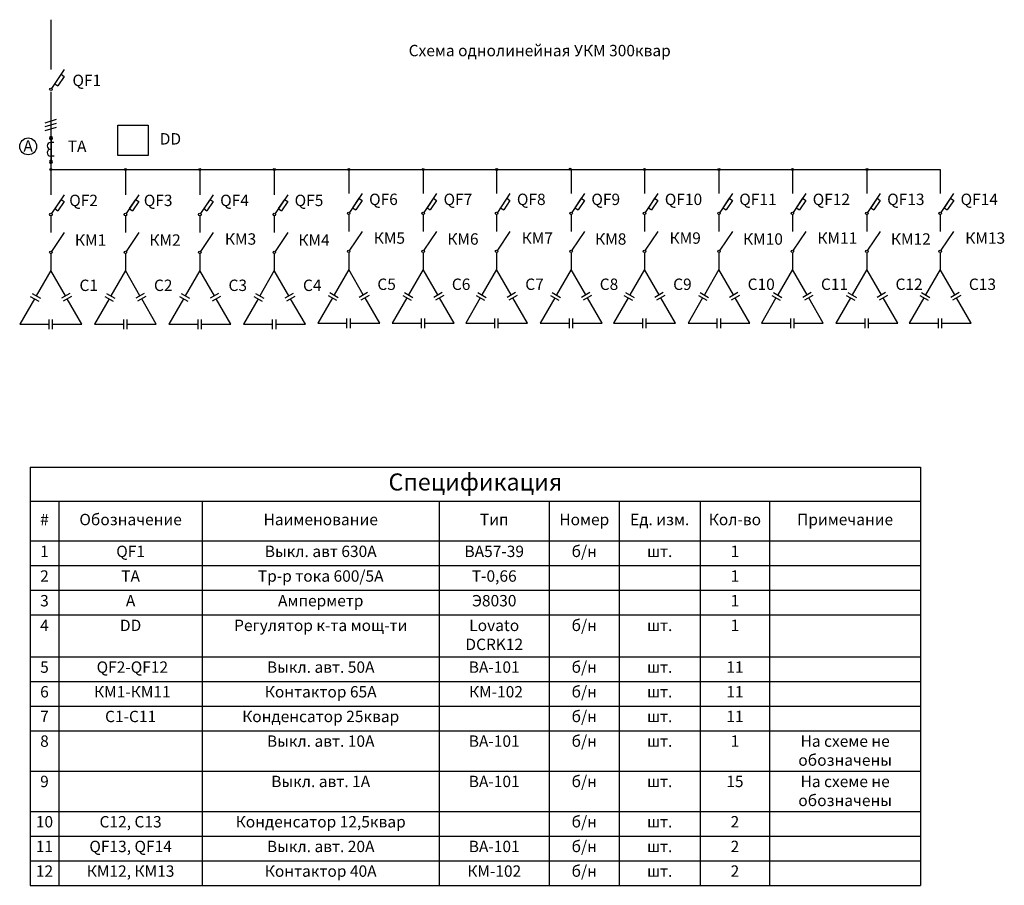
# Model space of a CAD drawing. Units: millimetres. Extents: x 1115 to 11494, y 698 to 9821.
import ezdxf

# ---------------------------------------------------------------- set-up
doc = ezdxf.new("R2010")
doc.units = ezdxf.units.MM
doc.styles.add('GOST 2.304', font='CS_Gost2304.shx', dxfattribs={"height": 2.5})
doc.styles.get("Standard").update_dxf_attribs({"font": 'arial.ttf'})

# ---------------------------------------------------------------- blocks, each defined once
blk = doc.blocks.new('*T44')
at = {"color": 0, "linetype": 'ByBlock', "lineweight": -2, "transparency": 16777216}
for p, q in [((0, 0), (9386, 0)), ((0, 0), (0, -4407)), ((9386, 0), (9386, -4407)), ((0, -357), (9386, -357)), ((302, -357), (302, -4407)), ((1815, -357), (1815, -4407)), ((4312, -357), (4312, -4407)), ((5472, -357), (5472, -4407)), ((6210, -357), (6210, -4407)), ((7063, -357), (7063, -4407)), ((7795, -357), (7795, -4407)), ((0, -777), (9386, -777)), ((0, -1037), (9386, -1037)), ((0, -1297), (9386, -1297)), ((0, -1557), (9386, -1557)), ((0, -1997), (9386, -1997)), ((0, -2257), (9386, -2257)), ((0, -2517), (9386, -2517)), ((0, -2777), (9386, -2777)), ((0, -3202), (9386, -3202)), ((0, -3627), (9386, -3627)), ((0, -3887), (9386, -3887)), ((0, -4147), (9386, -4147)), ((0, -4407), (9386, -4407))]:
    blk.add_line(p, q, dxfattribs=at)
at = {"color": 0, "transparency": 16777216}
for s, insert, char_height, width, attachment_point in [('Спецификация', (4693, -179), 180, 9286.45, 5), ('#', (151, -567), 120, 201.93, 5), ('Обозначение', (1059, -567), 120, 1413.5, 5), ('Наименование', (3063, -567), 120, 2396.13, 5), ('Тип', (4892, -567), 120, 1060.2, 5), ('Номер', (5841, -567), 120, 637.89, 5), ('Ед. изм.', (6636, -567), 120, 753.6, 5), ('Кол-во', (7429, -567), 120, 631.62, 5), ('Примечание', (8591, -567), 120, 1491.59, 5), ('1', (151, -827), 120, 201.93, 2), ('QF1', (1059, -827), 120, 1413.5, 2), ('Выкл. авт 630А', (3063, -827), 120, 2396.13, 2), ('BA57-39', (4892, -827), 120, 1060.2, 2), ('б/н', (5841, -827), 120, 637.89, 2), ('1', (7429, -827), 120, 631.62, 2), ('шт.', (6636, -827), 120, 753.6, 2), ('2', (151, -1087), 120, 201.93, 2), ('ТА', (1059, -1087), 120, 1413.5, 2), ('Тр-р тока 600/5А', (3063, -1087), 120, 2396.13, 2), ('Т-0,66', (4892, -1087), 120, 1060.2, 2), ('1', (7429, -1087), 120, 631.62, 2), ('3', (151, -1347), 120, 201.93, 2), ('А', (1059, -1347), 120, 1413.5, 2), ('Амперметр', (3063, -1347), 120, 2396.13, 2), ('Э8030', (4892, -1347), 120, 1060.2, 2), ('1', (7429, -1347), 120, 631.62, 2), ('4', (151, -1607), 120, 201.93, 2), ('DD', (1059, -1607), 120, 1413.5, 2), ('Регулятор к-та мощ-ти', (3063, -1607), 120, 2396.13, 2), ('Lovato {\\fISOCPEUR|b1|i1|c204|p34;\\C256;DCRK12}', (4892, -1607), 120, 1060.2, 2), ('б/н', (5841, -1607), 120, 637.89, 2), ('шт.', (6636, -1607), 120, 753.6, 2), ('1', (7429, -1607), 120, 631.62, 2), ('5', (151, -2047), 120, 201.93, 2), (' QF2-QF12', (1059, -2047), 120, 1413.5, 2), ('Выкл. авт. 50А', (3063, -2047), 120, 2396.13, 2), ('ВА-101', (4892, -2047), 120, 1060.2, 2), ('б/н', (5841, -2047), 120, 637.89, 2), ('11', (7429, -2047), 120, 631.62, 2), ('шт.', (6636, -2047), 120, 753.6, 2), ('6', (151, -2307), 120, 201.93, 2), (' КМ1-КМ11', (1059, -2307), 120, 1413.5, 2), ('Контактор 65А', (3063, -2307), 120, 2396.13, 2), (' КМ-102', (4892, -2307), 120, 1060.2, 2), ('б/н', (5841, -2307), 120, 637.89, 2), ('шт.', (6636, -2307), 120, 753.6, 2), ('11', (7429, -2307), 120, 631.62, 2), ('7', (151, -2567), 120, 201.93, 2), ('С1-С11', (1059, -2567), 120, 1413.5, 2), ('Конденсатор 25квар', (3063, -2567), 120, 2396.13, 2), ('б/н', (5841, -2567), 120, 637.89, 2), ('11', (7429, -2567), 120, 631.62, 2), ('шт.', (6636, -2567), 120, 753.6, 2), ('8', (151, -2827), 120, 201.93, 2), ('Выкл. авт. 10А', (3063, -2827), 120, 2396.13, 2), ('ВА-101', (4892, -2827), 120, 1060.2, 2), ('б/н', (5841, -2827), 120, 637.89, 2), ('шт.', (6636, -2827), 120, 753.6, 2), ('1', (7429, -2827), 120, 631.62, 2), ('На схеме не обозначены', (8591, -2827), 120, 1491.59, 2), ('9', (151, -3252), 120, 201.93, 2), ('Выкл. авт. 1А', (3063, -3252), 120, 2396.13, 2), ('ВА-101', (4892, -3252), 120, 1060.2, 2), ('б/н', (5841, -3252), 120, 637.89, 2), ('шт.', (6636, -3252), 120, 753.6, 2), ('15', (7429, -3252), 120, 631.62, 2), ('На схеме не обозначены', (8591, -3252), 120, 1491.59, 2), ('10', (151, -3677), 120, 201.93, 2), ('С12, С13', (1059, -3677), 120, 1413.5, 2), ('Конденсатор 12,5квар', (3063, -3677), 120, 2396.13, 2), ('б/н', (5841, -3677), 120, 637.89, 2), ('шт.', (6636, -3677), 120, 753.6, 2), ('2', (7429, -3677), 120, 631.62, 2), ('11', (151, -3937), 120, 201.93, 2), ('QF13, QF14', (1059, -3937), 120, 1413.5, 2), ('Выкл. авт. 20А', (3063, -3937), 120, 2396.13, 2), ('ВА-101', (4892, -3937), 120, 1060.2, 2), ('б/н', (5841, -3937), 120, 637.89, 2), ('2', (7429, -3937), 120, 631.62, 2), ('шт.', (6636, -3937), 120, 753.6, 2), ('12', (151, -4197), 120, 201.93, 2), ('КМ12, КМ13', (1059, -4197), 120, 1413.5, 2), ('Контактор 40А', (3063, -4197), 120, 2396.13, 2), ('КМ-102', (4892, -4197), 120, 1060.2, 2), ('б/н', (5841, -4197), 120, 637.89, 2), ('шт.', (6636, -4197), 120, 753.6, 2), ('2', (7429, -4197), 120, 631.62, 2)]:
    blk.add_mtext(s, dxfattribs=dict(at, insert=insert, char_height=char_height, width=width, attachment_point=attachment_point))

msp = doc.modelspace()

# ---------------------------------------------------------------- hatches: boundary and pattern name
h = msp.add_hatch(color=256)
h.paths.add_polyline_path([(1444, 8253, 0.414214), (1433, 8243, 0.414214), (1444, 8232)])
h.paths.add_polyline_path([(1454, 8243), (1444, 8243), (1444, 8232, 0.414214)])
h.paths.add_polyline_path([(1444, 8253), (1444, 8243), (1454, 8243, 0.414214)])
h = msp.add_hatch(color=256)
h.paths.add_polyline_path([(2229, 8253, 0.414214), (2218, 8243, 0.414214), (2229, 8232)])
h.paths.add_polyline_path([(2239, 8243), (2229, 8243), (2229, 8232, 0.414214)])
h.paths.add_polyline_path([(2229, 8253), (2229, 8243), (2239, 8243, 0.414214)])
h = msp.add_hatch(color=256)
h.paths.add_polyline_path([(3014, 8253, 0.414214), (3003, 8243, 0.414214), (3014, 8232)])
h.paths.add_polyline_path([(3024, 8243), (3014, 8243), (3014, 8232, 0.414214)])
h.paths.add_polyline_path([(3014, 8253), (3014, 8243), (3024, 8243, 0.414214)])
h = msp.add_hatch(color=256)
h.paths.add_polyline_path([(3799, 8253, 0.414214), (3789, 8243, 0.414214), (3799, 8232)])
h.paths.add_polyline_path([(3810, 8243), (3799, 8243), (3799, 8232, 0.414214)])
h.paths.add_polyline_path([(3799, 8253), (3799, 8243), (3810, 8243, 0.414214)])
h = msp.add_hatch(color=256)
h.paths.add_polyline_path([(4584, 8253, 0.414214), (4574, 8243, 0.414214), (4584, 8232)])
h.paths.add_polyline_path([(4595, 8243), (4584, 8243), (4584, 8232, 0.414214)])
h.paths.add_polyline_path([(4584, 8253), (4584, 8243), (4595, 8243, 0.414214)])
h = msp.add_hatch(color=256)
h.paths.add_polyline_path([(5368, 8253, 0.414214), (5358, 8243, 0.414214), (5368, 8232)])
h.paths.add_polyline_path([(5379, 8243), (5368, 8243), (5368, 8232, 0.414214)])
h.paths.add_polyline_path([(5368, 8253), (5368, 8243), (5379, 8243, 0.414214)])
h = msp.add_hatch(color=256)
h.paths.add_polyline_path([(6143, 8253, 0.414214), (6133, 8243, 0.414214), (6143, 8232)])
h.paths.add_polyline_path([(6154, 8243), (6143, 8243), (6143, 8232, 0.414214)])
h.paths.add_polyline_path([(6143, 8253), (6143, 8243), (6154, 8243, 0.414214)])
h = msp.add_hatch(color=256)
h.paths.add_polyline_path([(6918, 8258, 0.414214), (6907, 8247, 0.414214), (6918, 8237)])
h.paths.add_polyline_path([(6928, 8247), (6918, 8247), (6918, 8237, 0.414214)])
h.paths.add_polyline_path([(6918, 8258), (6918, 8247), (6928, 8247, 0.414214)])
h = msp.add_hatch(color=256)
h.paths.add_polyline_path([(7702, 8253, 0.414214), (7691, 8243, 0.414214), (7702, 8232)])
h.paths.add_polyline_path([(7712, 8243), (7702, 8243), (7702, 8232, 0.414214)])
h.paths.add_polyline_path([(7702, 8253), (7702, 8243), (7712, 8243, 0.414214)])
h = msp.add_hatch(color=256)
h.paths.add_polyline_path([(8486, 8253, 0.414214), (8475, 8243, 0.414214), (8486, 8232)])
h.paths.add_polyline_path([(8496, 8243), (8486, 8243), (8486, 8232, 0.414214)])
h.paths.add_polyline_path([(8486, 8253), (8486, 8243), (8496, 8243, 0.414214)])
h = msp.add_hatch(color=256)
h.paths.add_polyline_path([(9261, 8253, 0.414214), (9250, 8243, 0.414214), (9261, 8232)])
h.paths.add_polyline_path([(9271, 8243), (9261, 8243), (9261, 8232, 0.414214)])
h.paths.add_polyline_path([(9261, 8253), (9261, 8243), (9271, 8243, 0.414214)])
h = msp.add_hatch(color=256)
h.paths.add_polyline_path([(10046, 8253, 0.414214), (10035, 8243, 0.414214), (10046, 8232)])
h.paths.add_polyline_path([(10056, 8243), (10046, 8243), (10046, 8232, 0.414214)])
h.paths.add_polyline_path([(10046, 8253), (10046, 8243), (10056, 8243, 0.414214)])

# ---------------------------------------------------------------- linework, layer by layer
for p, q in [((1444, 9821), (1444, 9295)), ((1584, 9295), (1451, 9098)), ((1551, 9246), (1585, 9223)), ((1484, 9147), (1518, 9125)), ((1585, 9223), (1518, 9125)), ((1444, 9060), (1444, 8243)), ((1383, 8736), (1504, 8772)), ((1383, 8694), (1504, 8730)), ((1383, 8652), (1504, 8688)), ((1475, 8527), (1439, 8527)), ((1444, 8557), (1444, 8339)), ((1445, 8339), (1445, 8558)), ((1446, 8558), (1446, 8339)), ((1439, 8385), (1478, 8385)), ((1444, 8243), (1444, 7977)), ((1444, 8243), (10818, 8243)), ((2229, 8243), (2229, 7977)), ((3014, 8243), (3014, 7977)), ((3799, 8243), (3799, 7977)), ((4583, 8253), (4583, 7988)), ((5368, 8243), (5368, 7988)), ((6142, 8253), (6142, 7988)), ((6927, 8243), (6927, 7988)), ((7701, 8253), (7701, 7988)), ((8486, 8243), (8486, 7988)), ((9260, 8253), (9260, 7988)), ((10045, 8243), (10045, 7988)), ((10818, 8243), (10818, 7988)), ((1584, 7977), (1451, 7780)), ((1551, 7928), (1484, 7830)), ((1585, 7905), (1518, 7807)), ((1551, 7928), (1585, 7905)), ((2370, 7977), (2236, 7780)), ((2336, 7928), (2270, 7830)), ((2370, 7905), (2303, 7807)), ((2336, 7928), (2370, 7905)), ((3155, 7977), (3021, 7780)), ((3121, 7928), (3055, 7830)), ((3155, 7905), (3089, 7807)), ((3121, 7928), (3155, 7905)), ((3940, 7977), (3807, 7780)), ((3907, 7928), (3840, 7830)), ((3940, 7905), (3874, 7807)), ((3907, 7928), (3940, 7905)), ((4724, 7988), (4591, 7791)), ((4691, 7939), (4624, 7840)), ((4724, 7916), (4658, 7817)), ((4691, 7939), (4724, 7916)), ((5509, 7988), (5376, 7791)), ((5476, 7939), (5409, 7840)), ((5510, 7916), (5443, 7817)), ((5476, 7939), (5510, 7916)), ((6283, 7988), (6150, 7791)), ((6250, 7939), (6183, 7840)), ((6283, 7916), (6217, 7817)), ((6250, 7939), (6283, 7916)), ((7068, 7988), (6935, 7791)), ((7035, 7939), (6968, 7840)), ((7068, 7916), (7002, 7817)), ((7035, 7939), (7068, 7916)), ((7842, 7988), (7708, 7791)), ((7808, 7939), (7742, 7840)), ((7842, 7916), (7775, 7817)), ((7808, 7939), (7842, 7916)), ((8627, 7988), (8494, 7791)), ((8594, 7939), (8527, 7840)), ((8627, 7916), (8561, 7817)), ((8594, 7939), (8627, 7916)), ((9400, 7988), (9267, 7791)), ((9367, 7939), (9300, 7840)), ((9401, 7916), (9334, 7817)), ((9367, 7939), (9401, 7916)), ((10186, 7988), (10052, 7791)), ((10152, 7939), (10086, 7840)), ((10186, 7916), (10119, 7817)), ((10152, 7939), (10186, 7916)), ((10959, 7988), (10826, 7791)), ((10926, 7939), (10859, 7840)), ((10960, 7916), (10893, 7817)), ((10926, 7939), (10960, 7916)), ((1484, 7830), (1518, 7807)), ((2270, 7830), (2303, 7807)), ((3055, 7830), (3089, 7807)), ((3840, 7830), (3874, 7807)), ((4624, 7840), (4658, 7817)), ((5409, 7840), (5443, 7817)), ((6183, 7840), (6217, 7817)), ((6968, 7840), (7002, 7817)), ((7742, 7840), (7775, 7817)), ((8527, 7840), (8561, 7817)), ((9300, 7840), (9334, 7817)), ((10086, 7840), (10119, 7817)), ((10859, 7840), (10893, 7817)), ((1444, 7756), (1444, 7577)), ((2229, 7756), (2229, 7577)), ((3014, 7756), (3014, 7577)), ((3799, 7756), (3799, 7577)), ((4583, 7766), (4583, 7588)), ((5368, 7766), (5368, 7588)), ((6142, 7766), (6142, 7588)), ((6927, 7766), (6927, 7588)), ((7701, 7766), (7701, 7588)), ((8486, 7766), (8486, 7588)), ((9260, 7766), (9260, 7588)), ((10045, 7766), (10045, 7588)), ((10818, 7766), (10818, 7588)), ((1584, 7578), (1451, 7380)), ((2370, 7578), (2236, 7380)), ((3155, 7578), (3021, 7380)), ((3940, 7578), (3807, 7380)), ((4724, 7588), (4591, 7391)), ((5509, 7588), (5376, 7391)), ((6283, 7588), (6150, 7391)), ((7068, 7588), (6935, 7391)), ((7842, 7588), (7708, 7391)), ((8627, 7588), (8494, 7391)), ((9400, 7588), (9267, 7391)), ((10186, 7588), (10052, 7391)), ((10959, 7588), (10826, 7391)), ((1444, 7356), (1444, 7177)), ((2229, 7356), (2229, 7177)), ((3014, 7356), (3014, 7177)), ((3799, 7356), (3799, 7177)), ((4583, 7366), (4583, 7188)), ((5368, 7366), (5368, 7188)), ((6142, 7366), (6142, 7188)), ((6927, 7366), (6927, 7188)), ((7701, 7366), (7701, 7188)), ((8486, 7366), (8486, 7188)), ((9260, 7366), (9260, 7188)), ((10045, 7366), (10045, 7188)), ((10818, 7366), (10818, 7188)), ((1444, 7177), (1289, 6910)), ((1598, 6910), (1444, 7177)), ((2229, 7177), (2075, 6910)), ((2383, 6910), (2229, 7177)), ((3014, 7177), (2860, 6910)), ((3168, 6910), (3014, 7177)), ((3799, 7177), (3645, 6910)), ((3953, 6910), (3799, 7177)), ((4583, 7188), (4429, 6921)), ((4737, 6921), (4583, 7188)), ((5368, 7188), (5214, 6921)), ((5523, 6921), (5368, 7188)), ((6142, 7188), (5988, 6921)), ((6296, 6921), (6142, 7188)), ((6927, 7188), (6773, 6921)), ((7081, 6921), (6927, 7188)), ((7701, 7188), (7547, 6921)), ((7855, 6921), (7701, 7188)), ((8486, 7188), (8332, 6921)), ((8640, 6921), (8486, 7188)), ((9260, 7188), (9105, 6921)), ((9414, 6921), (9260, 7188)), ((10045, 7188), (9891, 6921)), ((10199, 6921), (10045, 7188)), ((10818, 7188), (10664, 6921)), ((10973, 6921), (10818, 7188)), ((1271, 6879), (1117, 6612)), ((1227, 6905), (1315, 6854)), ((1245, 6936), (1333, 6885)), ((1642, 6936), (1554, 6885)), ((1660, 6905), (1572, 6854)), ((1770, 6612), (1616, 6879)), ((2057, 6879), (1902, 6612)), ((2012, 6905), (2101, 6854)), ((2030, 6936), (2119, 6885)), ((2427, 6936), (2339, 6885)), ((2445, 6905), (2357, 6854)), ((2555, 6612), (2401, 6879)), ((2842, 6879), (2687, 6612)), ((2798, 6905), (2886, 6854)), ((2816, 6936), (2904, 6885)), ((3212, 6936), (3124, 6885)), ((3230, 6905), (3142, 6854)), ((3340, 6612), (3186, 6879)), ((3627, 6879), (3473, 6612)), ((3583, 6905), (3671, 6854)), ((3601, 6936), (3689, 6885)), ((3997, 6936), (3909, 6885)), ((4015, 6905), (3927, 6854)), ((4126, 6612), (3971, 6879)), ((4411, 6890), (4257, 6622)), ((4367, 6915), (4455, 6864)), ((4385, 6946), (4473, 6895)), ((4782, 6946), (4693, 6895)), ((4800, 6915), (4711, 6864)), ((4910, 6622), (4755, 6890)), ((5196, 6890), (5042, 6622)), ((5152, 6915), (5240, 6864)), ((5170, 6946), (5258, 6895)), ((5567, 6946), (5479, 6895)), ((5585, 6915), (5497, 6864)), ((5695, 6622), (5541, 6890)), ((5970, 6890), (5816, 6622)), ((5926, 6915), (6014, 6864)), ((5944, 6946), (6032, 6895)), ((6340, 6946), (6252, 6895)), ((6358, 6915), (6270, 6864)), ((6468, 6622), (6314, 6890)), ((6755, 6890), (6601, 6622)), ((6711, 6915), (6799, 6864)), ((6729, 6946), (6817, 6895)), ((7126, 6946), (7037, 6895)), ((7144, 6915), (7055, 6864)), ((7254, 6622), (7099, 6890)), ((7529, 6890), (7374, 6622)), ((7484, 6915), (7573, 6864)), ((7502, 6946), (7591, 6895)), ((7899, 6946), (7811, 6895)), ((7917, 6915), (7829, 6864)), ((8027, 6622), (7873, 6890)), ((8314, 6890), (8160, 6622)), ((8270, 6915), (8358, 6864)), ((8288, 6946), (8376, 6895)), ((8684, 6946), (8596, 6895)), ((8702, 6915), (8614, 6864)), ((8812, 6622), (8658, 6890)), ((9087, 6890), (8933, 6622)), ((9043, 6915), (9131, 6864)), ((9061, 6946), (9149, 6895)), ((9458, 6946), (9370, 6895)), ((9476, 6915), (9388, 6864)), ((9586, 6622), (9432, 6890)), ((9873, 6890), (9718, 6622)), ((9828, 6915), (9917, 6864)), ((9846, 6946), (9935, 6895)), ((10243, 6946), (10155, 6895)), ((10261, 6915), (10173, 6864)), ((10371, 6622), (10217, 6890)), ((10646, 6890), (10492, 6622)), ((10602, 6915), (10690, 6864)), ((10620, 6946), (10708, 6895)), ((11017, 6946), (10929, 6895)), ((11035, 6915), (10947, 6864)), ((11145, 6622), (10991, 6890)), ((1426, 6561), (1426, 6663)), ((1462, 6561), (1462, 6663)), ((2211, 6561), (2211, 6663)), ((2247, 6561), (2247, 6663)), ((2996, 6561), (2996, 6663)), ((3032, 6561), (3032, 6663)), ((3781, 6561), (3781, 6663)), ((3817, 6561), (3817, 6663)), ((4565, 6572), (4565, 6673)), ((4601, 6572), (4601, 6673)), ((5350, 6572), (5350, 6673)), ((5386, 6572), (5386, 6673)), ((6124, 6572), (6124, 6673)), ((6160, 6572), (6160, 6673)), ((6909, 6572), (6909, 6673)), ((6945, 6572), (6945, 6673)), ((7683, 6572), (7683, 6673)), ((7719, 6572), (7719, 6673)), ((8468, 6572), (8468, 6673)), ((8504, 6572), (8504, 6673)), ((9242, 6572), (9242, 6673)), ((9278, 6572), (9278, 6673)), ((10027, 6572), (10027, 6673)), ((10063, 6572), (10063, 6673)), ((10800, 6572), (10800, 6673)), ((10836, 6572), (10836, 6673)), ((1117, 6612), (1426, 6612)), ((1462, 6612), (1770, 6612)), ((1902, 6612), (2211, 6612)), ((2247, 6612), (2555, 6612)), ((2687, 6612), (2996, 6612)), ((3032, 6612), (3340, 6612)), ((3473, 6612), (3781, 6612)), ((3817, 6612), (4126, 6612)), ((4257, 6622), (4565, 6622)), ((4601, 6622), (4910, 6622)), ((5042, 6622), (5350, 6622)), ((5386, 6622), (5695, 6622)), ((5816, 6622), (6124, 6622)), ((6160, 6622), (6468, 6622)), ((6601, 6622), (6909, 6622)), ((6945, 6622), (7254, 6622)), ((7374, 6622), (7683, 6622)), ((7719, 6622), (8027, 6622)), ((8160, 6622), (8468, 6622)), ((8504, 6622), (8812, 6622)), ((8933, 6622), (9242, 6622)), ((9278, 6622), (9586, 6622)), ((9718, 6622), (10027, 6622)), ((10063, 6622), (10371, 6622)), ((10492, 6622), (10800, 6622)), ((10836, 6622), (11145, 6622))]:
    msp.add_line(p, q)
msp.add_lwpolyline([(2151, 8709), (2469, 8709), (2469, 8389), (2151, 8389)], close=True)
for centre, radius in [((1444, 9087), 13.5), ((1204, 8486), 88.7), ((1444, 8243), 10.5), ((2229, 8243), 10.5), ((3014, 8243), 10.5), ((3799, 8243), 10.5), ((4584, 8243), 10.5), ((5368, 8243), 10.5), ((6143, 8243), 10.5), ((6918, 8247), 10.5), ((7702, 8243), 10.5), ((8486, 8243), 10.5), ((9261, 8243), 10.5), ((10046, 8243), 10.5), ((4583, 7780), 13.5), ((5368, 7780), 13.5), ((6142, 7780), 13.5), ((6927, 7780), 13.5), ((7701, 7780), 13.5), ((8486, 7780), 13.5), ((9260, 7780), 13.5), ((10045, 7780), 13.5), ((10818, 7780), 13.5), ((1444, 7769), 13.5), ((2229, 7769), 13.5), ((3014, 7769), 13.5), ((3799, 7769), 13.5), ((1444, 7369), 13.5), ((2229, 7369), 13.5), ((3014, 7369), 13.5), ((3799, 7369), 13.5), ((4583, 7380), 13.5), ((5368, 7380), 13.5), ((6142, 7380), 13.5), ((6927, 7380), 13.5), ((7701, 7380), 13.5), ((8486, 7380), 13.5), ((9260, 7380), 13.5), ((10045, 7380), 13.5), ((10818, 7380), 13.5)]:
    msp.add_circle(centre, radius)
for centre, radius, start, end in [((1439, 8491), 35.4, 90, 270), ((1444, 8574), 16.4, 0, 180), ((1444, 8574), 16.4, 180, 0), ((1439, 8420), 35.4, 90, 270), ((1444, 8323), 16.4, 0, 180), ((1444, 8323), 16.4, 180, 0)]:
    msp.add_arc(centre, radius, start, end)

# ---------------------------------------------------------------- block references
msp.add_blockref('*T44', (1225, 5105))

# ---------------------------------------------------------------- texts
at = {"style": 'GOST 2.304'}
for s, p in [('Схема однолинейная УКМ 300квар ', (5215, 9436)), ('QF1', (1671, 9122)), ('DD', (2591, 8506)), ('А', (1154, 8430)), ('ТА', (1621, 8427)), ('QF2', (1637, 7857)), ('QF3', (2423, 7857)), ('QF4', (3228, 7857)), ('QF5', (4013, 7857)), ('QF6', (4798, 7868)), ('QF7', (5583, 7868)), ('QF8', (6356, 7868)), ('QF9', (7141, 7868)), ('QF10', (7915, 7868)), ('QF11', (8700, 7868)), ('QF12', (9474, 7868)), ('QF13', (10259, 7868)), ('QF14', (11033, 7868)), ('КМ5', (4847, 7460)), ('КМ7', (6406, 7460)), ('КМ9', (7965, 7460)), ('КМ11', (9523, 7460)), ('КМ13', (11082, 7460)), ('КМ1', (1697, 7439)), ('КМ2', (2482, 7439)), ('КМ3', (3278, 7450)), ('КМ4', (4052, 7439)), ('КМ6', (5622, 7450)), ('КМ8', (7180, 7450)), ('КМ10', (8739, 7450)), ('КМ12', (10298, 7450)), ('С1', (1745, 6962)), ('С2', (2530, 6962)), ('С3', (3316, 6962)), ('С4', (4101, 6962)), ('С5', (4885, 6973)), ('С6', (5670, 6973)), ('С7', (6444, 6973)), ('С8', (7229, 6973)), ('С9', (8003, 6973)), ('С10', (8788, 6973)), ('С11', (9561, 6973)), ('С12', (10347, 6973)), ('С13', (11120, 6973))]:
    msp.add_text(s, height=120, dxfattribs=at).set_placement(p)

doc.saveas('drawing.dxf')
